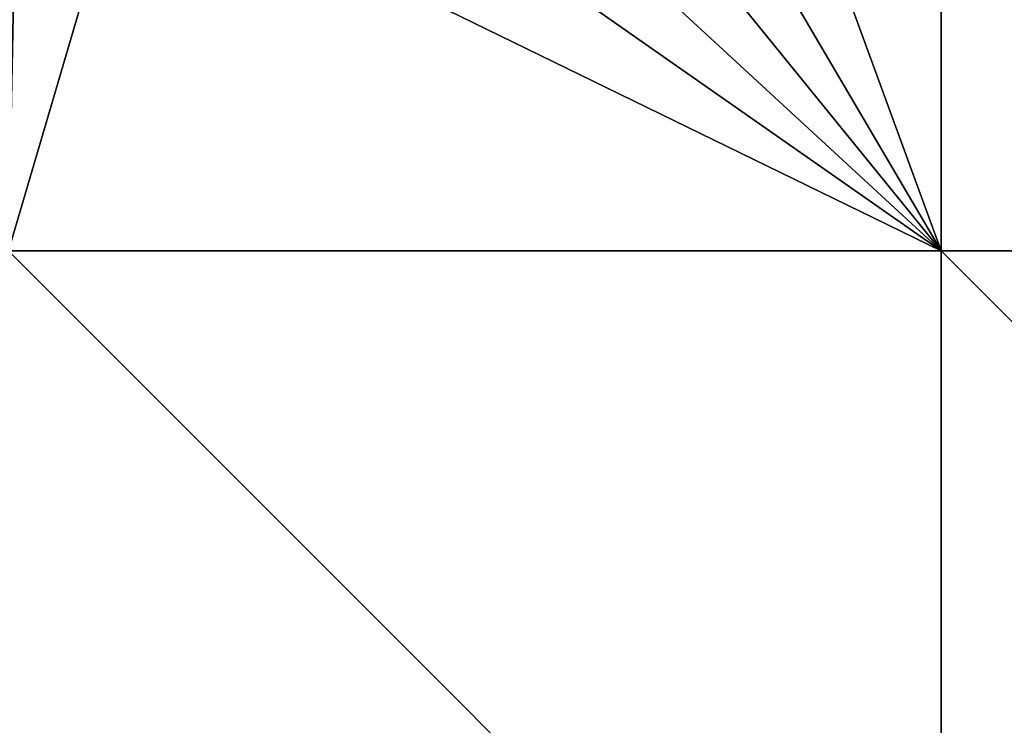
# Model space of a CAD drawing. Extents: x 575983 to 577000, y 6222000 to 6223005.
# Drawn here: x 576626 to 576758, y 6222436 to 6222531 of the extents above; entities that cross this region are included whole.
import ezdxf

# ---------------------------------------------------------------- set-up
doc = ezdxf.new("R2010")
doc.units = 0
doc.header["$MEASUREMENT"] = 0
doc.layers.add('Terraen_vand', color=33, linetype='Continuous')

# ---------------------------------------------------------------- blocks, each defined once
blk = doc.blocks.new('1km_6222_576_UTM32_ACAD_1_FMEBLOCK29')
at = {"layer": 'Terraen_vand', "color": 132, "true_color": 0x00ced1}
for points in [[(-62.5, 62.5, 0), (-62.5, -62.5, 0), (62.5, -62.5, 0)], [(62.5, -62.5, 0), (62.5, 62.5, 0), (-62.5, 62.5, 0)]]:
    blk.add_polyline3d(points, close=True, dxfattribs=at)
blk = doc.blocks.new('1km_6222_576_UTM32_ACAD_1_FMEBLOCK31')
at = {"layer": 'Terraen_vand', "color": 132, "true_color": 0x00ced1}
for points in [[(62.5, 62.5, 0), (23.2, 44.68, 0), (62.5, -62.5, 0)], [(62.5, 62.5, 0), (35.67, 54.84, 0), (23.2, 44.68, 0)], [(62.5, 62.5, 0), (45.01, 62.5, 0), (35.67, 54.84, 0)], [(62.5, -62.5, 0), (23.2, 44.68, 0), (6.74, 32.31, 0)], [(62.5, -62.5, 0), (6.74, 32.31, 0), (-6.2, 22.05, 0)], [(62.5, -62.5, 0), (-6.2, 22.05, 0), (-19.43, 13.03, 0)], [(62.5, -62.5, 0), (-19.43, 13.03, 0), (-31.93, 3.47, 0)], [(62.5, -62.5, 0), (-31.93, 3.47, 0), (-46.82, -9.19, 0)], [(-62.5, -62.5, 0), (-46.82, -9.19, 0), (-61.65, -19.7, 0)], [(62.5, -62.5, 0), (-46.82, -9.19, 0), (-62.5, -62.5, 0)], [(-62.5, -62.5, 0), (-61.65, -19.7, 0), (-62.5, -20.41, 0)]]:
    blk.add_polyline3d(points, close=True, dxfattribs=at)
blk = doc.blocks.new('1km_6222_576_UTM32_ACAD_1_FMEBLOCK43')
at = {"layer": 'Terraen_vand', "color": 132, "true_color": 0x00ced1}
for points in [[(62.5, -62.5, 0), (-62.5, 62.5, 0), (-62.5, -62.5, 0)], [(62.5, -62.5, 0), (62.5, 62.5, 0), (-62.5, 62.5, 0)]]:
    blk.add_polyline3d(points, close=True, dxfattribs=at)
blk = doc.blocks.new('1km_6222_576_UTM32_ACAD_1_FMEBLOCK93')
at = {"layer": 'Terraen_vand', "color": 132, "true_color": 0x00ced1}
for points in [[(62.5, -62.5, 0), (-62.5, 62.5, 0), (-62.5, -62.5, 0)], [(62.5, -62.5, 0), (62.5, 62.5, 0), (-62.5, 62.5, 0)]]:
    blk.add_polyline3d(points, close=True, dxfattribs=at)

msp = doc.modelspace()

# ---------------------------------------------------------------- block references
at = {"layer": 'Terraen_vand', "color": 132, "true_color": 0x00ced1}
for name, p in [('1km_6222_576_UTM32_ACAD_1_FMEBLOCK31', (576687.5, 6222562.5)), ('1km_6222_576_UTM32_ACAD_1_FMEBLOCK29', (576812.5, 6222562.5)), ('1km_6222_576_UTM32_ACAD_1_FMEBLOCK93', (576687.5, 6222437.5)), ('1km_6222_576_UTM32_ACAD_1_FMEBLOCK43', (576812.5, 6222437.5))]:
    msp.add_blockref(name, p, dxfattribs=at)

doc.saveas('drawing.dxf')
